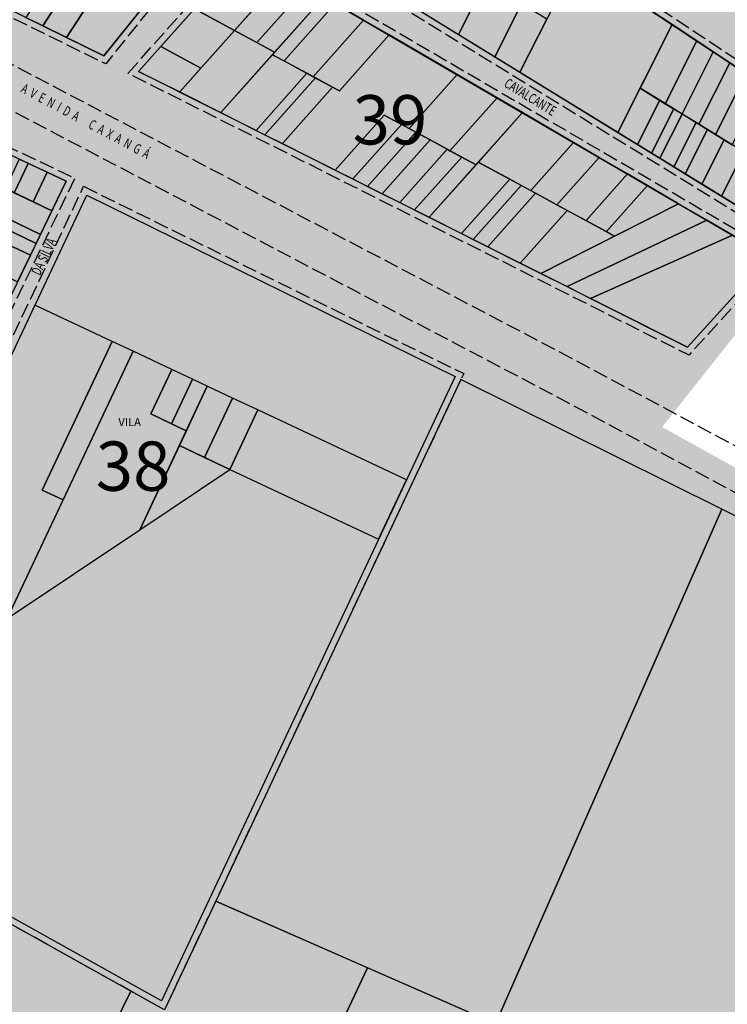
# Model space of a CAD drawing. Extents: x -9218750 to 1462, y -37594852 to 388.
# Drawn here: x -9214772 to -9214557, y -37593427 to -37593127 of the extents above; entities that cross this region are included whole.
import ezdxf
from ezdxf.enums import TextEntityAlignment as Align

# ---------------------------------------------------------------- set-up
doc = ezdxf.new("R2010")
doc.units = 0
doc.header["$LTSCALE"] = 0.05
doc.linetypes.add('02', pattern=[12, -3, 9])
for name, color, linetype in [('EVOLUCAO URBANA', 7, 'CONTINUOUS'), ('LOTE_FECHADO', 252, 'CONTINUOUS'), ('QUADRA', 3, 'CONTINUOUS'), ('TOPON_EDIFICACAO', 1, 'CONTINUOUS'), ('TOPONIMIA_VIAS', 2, 'CONTINUOUS'), ('TOPONÍMIA_DE_QUADRA', 250, 'CONTINUOUS'), ('VIA', 1, '02')]:
    doc.layers.add(name, color=color, linetype=linetype)
doc.styles.add('LDUP', font='ARIAL.TTF')
doc.styles.get("Standard").update_dxf_attribs({"font": 'romans.shx', "width": 0.5})

msp = doc.modelspace()

# ---------------------------------------------------------------- hatches: boundary and pattern name
at = {"layer": 'EVOLUCAO URBANA', "ltscale": 20}
h = msp.add_hatch(color=151, dxfattribs=at)
h.paths.add_polyline_path([(-9214632.82, -37592994.37), (-9214617.5, -37592949.15), (-9214646.41, -37592927.06), (-9214599.39, -37592786.55), (-9214572.14, -37592791.53), (-9214557.32, -37592759.61), (-9214568.82, -37592756.18), (-9214644.81, -37592741.49), (-9214639.9, -37592721.08), (-9214684.84, -37592694.14), (-9214958.26, -37592654.24), (-9215004.56, -37592708.32), (-9214944.49, -37592715.08), (-9214944.49, -37592770.86), (-9214914.89, -37592801.28), (-9214876.83, -37592835.3), (-9215050.27, -37593004.52), (-9215059.76, -37593015.56), (-9214949.41, -37593068.28), (-9215039.19, -37593252.9), (-9214946.02, -37593313.3), (-9214976.91, -37593380.68), (-9215185.56, -37593251.92), (-9215330.98, -37593168.48), (-9215352.67, -37593217.23), (-9215356.34, -37593226.41), (-9214991.47, -37593411.22), (-9215002.41, -37593441.49), (-9214998.2, -37593454.1), (-9214971.34, -37593492.44), (-9214956.96, -37593501.13), (-9214869.83, -37593532.72), (-9214855.99, -37593529.76), (-9214831.39, -37593516.28), (-9214810.35, -37593472.56), (-9214805.17, -37593370.3), (-9214782.03, -37593317.76), (-9214700.51, -37593276.77), (-9214665.8, -37593294.64), (-9214638.83, -37593235.72), (-9214629.43, -37593226), (-9214576.71, -37593251.32), (-9214507.8, -37593164.31), (-9214455.06, -37593199.99), (-9214427.85, -37593161.76), (-9214464.42, -37593131.17), (-9214542.67, -37593109.93), (-9214546.06, -37593077.64), (-9214577.53, -37593069.99), (-9214585.19, -37593054.7), (-9214610.7, -37593044.5), (-9214586.89, -37593021.56)])
h.paths.add_polyline_path([(-9214956.96, -37593501.13), (-9214971.34, -37593492.44), (-9214968.75, -37593496.13), (-9214891.33, -37593537.32), (-9214869.83, -37593532.72)])
h = msp.add_hatch(color=221, dxfattribs=at)
h.paths.add_polyline_path([(-9215356.34, -37593226.41), (-9215352.67, -37593217.23), (-9215372.19, -37593220.48), (-9215402.76, -37593200.12), (-9215398.9, -37593209.98), (-9215357.31, -37593239.27), (-9215283.21, -37593288.45), (-9215179.41, -37593363.69), (-9215123.45, -37593399.93), (-9215021.21, -37593462.3), (-9214971.34, -37593492.44), (-9214998.2, -37593454.1), (-9215002.41, -37593441.49), (-9214991.47, -37593411.22)], flags=17)
h.paths.add_polyline_path([(-9215179.41, -37593363.69), (-9215283.21, -37593288.45), (-9215357.31, -37593239.27), (-9215398.9, -37593209.98), (-9215402.76, -37593200.12), (-9215427.5, -37593183.64), (-9215482.89, -37593153.73), (-9215418.15, -37593241.07), (-9215282.52, -37593337.65), (-9215126.69, -37593434.23), (-9214975.19, -37593526.48), (-9214853.75, -37593556.9), (-9214806.13, -37593577.09), (-9214726.78, -37593624.66), (-9214631.55, -37593652.04), (-9214524.78, -37593659.25), (-9214410.79, -37593652.04), (-9214412.82, -37593626.96), (-9214510.9, -37593628.75), (-9214645.62, -37593618.91), (-9214758.82, -37593579.42), (-9214826.7, -37593548.36), (-9214869.83, -37593532.72), (-9214891.33, -37593537.32), (-9214968.75, -37593496.13), (-9214971.34, -37593492.44), (-9215021.21, -37593462.3), (-9215123.45, -37593399.93)])
h.paths.add_polyline_path([(-9214426.24, -37593334.78), (-9214576.71, -37593251.32), (-9214629.43, -37593226), (-9214638.83, -37593235.72), (-9214665.8, -37593294.64), (-9214700.51, -37593276.77), (-9214782.03, -37593317.76), (-9214805.17, -37593370.3), (-9214810.35, -37593472.56), (-9214831.39, -37593516.28), (-9214855.99, -37593529.76), (-9214869.83, -37593532.72), (-9214826.7, -37593548.36), (-9214758.82, -37593579.42), (-9214645.62, -37593618.91), (-9214510.9, -37593628.75), (-9214412.82, -37593626.96), (-9214418.42, -37593557.71), (-9214438.87, -37593468.85)], flags=17)

# ---------------------------------------------------------------- linework, layer by layer
at = {"layer": 'LOTE_FECHADO', "ltscale": 20}
for points in [[(-9214751.38, -37593107.75), (-9214756.4, -37593105.01), (-9214770.36, -37593126.56), (-9214765.2, -37593129.1)], [(-9214744.34, -37593111.58), (-9214751.38, -37593107.75), (-9214765.2, -37593129.1), (-9214757.98, -37593132.65)], [(-9214731.06, -37593118.82), (-9214744.34, -37593111.58), (-9214757.98, -37593132.65), (-9214746.64, -37593138.23)], [(-9214630.59, -37593115.61), (-9214641.67, -37593108.8), (-9214649.79, -37593124.94), (-9214638.71, -37593131.75)], [(-9214573.65, -37593128.77), (-9214602.83, -37593109.45), (-9214619.97, -37593143.27), (-9214590.15, -37593161.59)], [(-9214684.94, -37593117.23), (-9214691.57, -37593113.36), (-9214706.87, -37593130.55), (-9214700.08, -37593134.22)], [(-9214710.89, -37593114.73), (-9214719.09, -37593123.94), (-9214706.87, -37593130.55), (-9214698.67, -37593121.34)], [(-9214679.65, -37593120.31), (-9214684.94, -37593117.23), (-9214700.08, -37593134.22), (-9214694.65, -37593137.16)], [(-9214619.52, -37593122.41), (-9214630.59, -37593115.61), (-9214638.71, -37593131.75), (-9214627.63, -37593138.55)], [(-9214676.19, -37593122.33), (-9214679.65, -37593120.31), (-9214695.34, -37593137.92), (-9214691.79, -37593139.84)], [(-9214667.56, -37593127.37), (-9214676.19, -37593122.33), (-9214691.79, -37593139.84), (-9214682.93, -37593144.63)], [(-9214611.8, -37593127.15), (-9214619.52, -37593122.41), (-9214627.63, -37593138.55), (-9214619.97, -37593143.27)], [(-9214706.87, -37593130.55), (-9214719.09, -37593123.94), (-9214729.35, -37593135.44), (-9214717.13, -37593142.05)], [(-9214659.78, -37593131.9), (-9214667.56, -37593127.37), (-9214682.93, -37593144.63), (-9214674.96, -37593148.94)], [(-9214566.14, -37593133.74), (-9214573.65, -37593128.77), (-9214583.38, -37593148.14), (-9214575.74, -37593152.84)], [(-9214694.65, -37593137.16), (-9214706.87, -37593130.55), (-9214723.56, -37593149.28), (-9214711.06, -37593155.57)], [(-9214639.05, -37593144), (-9214659.78, -37593131.9), (-9214674.96, -37593148.94), (-9214677.01, -37593147.84), (-9214692.29, -37593165), (-9214676.21, -37593173.08), (-9214661.29, -37593156.34), (-9214653.7, -37593160.44)], [(-9214717.13, -37593142.05), (-9214729.35, -37593135.44), (-9214736.07, -37593143), (-9214723.56, -37593149.28)], [(-9214561.14, -37593137.05), (-9214566.14, -37593133.74), (-9214575.74, -37593152.84), (-9214570.65, -37593155.97)], [(-9214684.86, -37593143.59), (-9214695.34, -37593137.92), (-9214711.06, -37593155.57), (-9214700.33, -37593160.96)], [(-9214556.13, -37593140.36), (-9214561.14, -37593137.05), (-9214570.65, -37593155.97), (-9214565.55, -37593159.1)], [(-9214551.13, -37593143.67), (-9214556.13, -37593140.36), (-9214565.55, -37593159.1), (-9214560.46, -37593162.23)], [(-9214682.24, -37593145.01), (-9214684.86, -37593143.59), (-9214700.33, -37593160.96), (-9214697.65, -37593162.3)], [(-9214626.96, -37593151.05), (-9214639.05, -37593144), (-9214653.7, -37593160.44), (-9214651.69, -37593161.53), (-9214647.33, -37593163.89), (-9214642.09, -37593166.73), (-9214641.3, -37593167.15)], [(-9214546.13, -37593146.98), (-9214551.13, -37593143.67), (-9214560.46, -37593162.23), (-9214555.37, -37593165.36)], [(-9214677.01, -37593147.84), (-9214682.24, -37593145.01), (-9214697.65, -37593162.3), (-9214692.29, -37593165)], [(-9214577.42, -37593151.8), (-9214583.38, -37593148.14), (-9214590.15, -37593161.59), (-9214584.18, -37593165.26)], [(-9214619.22, -37593155.57), (-9214626.96, -37593151.05), (-9214641.3, -37593167.15), (-9214633.36, -37593171.45)], [(-9214573.16, -37593154.42), (-9214577.42, -37593151.8), (-9214584.18, -37593165.26), (-9214579.92, -37593167.87)], [(-9214656.06, -37593159.17), (-9214661.29, -37593156.34), (-9214676.21, -37593173.08), (-9214670.85, -37593175.77)], [(-9214603.64, -37593164.66), (-9214619.22, -37593155.57), (-9214632.68, -37593170.68), (-9214616.7, -37593179.32)], [(-9214570.6, -37593155.99), (-9214573.16, -37593154.42), (-9214579.92, -37593167.87), (-9214577.37, -37593169.44)], [(-9214566.34, -37593158.61), (-9214570.6, -37593155.99), (-9214577.37, -37593169.44), (-9214573.11, -37593172.06)], [(-9214651.69, -37593161.53), (-9214656.06, -37593159.17), (-9214670.85, -37593175.77), (-9214666.38, -37593178.02)], [(-9214562.94, -37593160.71), (-9214566.34, -37593158.61), (-9214573.11, -37593172.06), (-9214569.7, -37593174.16)], [(-9214647.33, -37593163.89), (-9214651.69, -37593161.53), (-9214666.38, -37593178.02), (-9214661.91, -37593180.26)], [(-9214557.83, -37593163.85), (-9214562.94, -37593160.71), (-9214569.7, -37593174.16), (-9214564.59, -37593177.3)], [(-9214642.09, -37593166.73), (-9214647.33, -37593163.89), (-9214661.91, -37593180.26), (-9214656.55, -37593182.96)], [(-9214595.87, -37593169.2), (-9214603.64, -37593164.66), (-9214616.7, -37593179.32), (-9214608.73, -37593183.63)], [(-9214551.86, -37593167.51), (-9214557.83, -37593163.85), (-9214564.59, -37593177.3), (-9214558.62, -37593180.96)], [(-9214637.72, -37593169.09), (-9214642.09, -37593166.73), (-9214656.55, -37593182.96), (-9214652.08, -37593185.2)], [(-9214551.86, -37593167.51), (-9214558.62, -37593180.96), (-9214542.44, -37593190.91), (-9214531.67, -37593179.92)], [(-9214769.67, -37593171.01), (-9214772.38, -37593169.73), (-9214776.6, -37593178.66), (-9214773.9, -37593179.96)], [(-9214763.91, -37593173.74), (-9214769.67, -37593171.01), (-9214773.9, -37593179.96), (-9214768.16, -37593182.73)], [(-9214633.36, -37593171.45), (-9214637.72, -37593169.09), (-9214652.08, -37593185.2), (-9214647.61, -37593187.45)], [(-9214623.07, -37593175.87), (-9214632.68, -37593170.68), (-9214647.61, -37593187.45), (-9214637.79, -37593192.39)], [(-9214587.23, -37593174.24), (-9214595.87, -37593169.2), (-9214608.73, -37593183.63), (-9214599.87, -37593188.43)], [(-9214758.15, -37593176.46), (-9214763.91, -37593173.74), (-9214768.16, -37593182.73), (-9214762.49, -37593185.47)], [(-9214581.18, -37593177.76), (-9214587.23, -37593174.24), (-9214599.87, -37593188.43), (-9214593.67, -37593191.78)], [(-9214762.49, -37593185.47), (-9214780.5, -37593176.78), (-9214783.98, -37593183.98), (-9214765.97, -37593192.67)], [(-9214619.58, -37593177.76), (-9214623.07, -37593175.87), (-9214637.79, -37593192.39), (-9214634.21, -37593194.18)], [(-9214615.22, -37593180.12), (-9214619.58, -37593177.76), (-9214634.21, -37593194.18), (-9214629.74, -37593196.43)], [(-9214605.62, -37593185.32), (-9214615.22, -37593180.12), (-9214629.74, -37593196.43), (-9214619.91, -37593201.37)], [(-9214571.68, -37593183.31), (-9214581.18, -37593177.76), (-9214593.67, -37593191.78), (-9214591.15, -37593193.14)], [(-9214563.05, -37593188.35), (-9214571.68, -37593183.31), (-9214613.66, -37593204.51), (-9214605.62, -37593208.55)], [(-9214783.98, -37593183.98), (-9214785.28, -37593186.68), (-9214767.27, -37593195.38), (-9214765.97, -37593192.67)], [(-9214591.15, -37593193.14), (-9214605.62, -37593185.32), (-9214619.91, -37593201.37), (-9214613.66, -37593204.51)], [(-9214785.28, -37593186.68), (-9214787.09, -37593190.43), (-9214769.01, -37593198.98), (-9214767.27, -37593195.38)], [(-9214555.27, -37593192.88), (-9214563.05, -37593188.35), (-9214605.62, -37593208.55), (-9214598.47, -37593212.14)], [(-9214769.01, -37593198.98), (-9214787.09, -37593190.43), (-9214790.93, -37593198.39), (-9214772.92, -37593207.08)], [(-9214544.04, -37593199.43), (-9214555.27, -37593192.88), (-9214598.47, -37593212.14), (-9214568.98, -37593226.96)], [(-9214759.06, -37593273.47), (-9214765.39, -37593270.49), (-9214744.1, -37593225.25), (-9214767.62, -37593214.17), (-9214805.95, -37593295.6), (-9214776.1, -37593309.66)], [(-9214737.77, -37593228.23), (-9214744.1, -37593225.25), (-9214765.39, -37593270.49), (-9214759.06, -37593273.47)], [(-9214721.54, -37593252.45), (-9214732.39, -37593247.34), (-9214726, -37593233.76), (-9214737.77, -37593228.23), (-9214776.1, -37593309.66), (-9214735.73, -37593282.59)], [(-9214719.67, -37593236.75), (-9214726, -37593233.76), (-9214732.39, -37593247.34), (-9214726.06, -37593250.32)], [(-9214715.15, -37593238.87), (-9214719.67, -37593236.75), (-9214726.06, -37593250.32), (-9214721.54, -37593252.45)], [(-9214558.53, -37593276.35), (-9214637.96, -37593236.85), (-9214712.6, -37593395.67), (-9214627.41, -37593433.11)], [(-9214707.46, -37593242.49), (-9214715.15, -37593238.87), (-9214723.66, -37593256.97), (-9214715.98, -37593260.59)], [(-9214699.78, -37593246.11), (-9214707.46, -37593242.49), (-9214715.98, -37593260.59), (-9214708.29, -37593264.21)], [(-9214699.78, -37593246.11), (-9214708.29, -37593264.21), (-9214663.03, -37593285.51), (-9214654.53, -37593267.41)], [(-9214708.29, -37593264.21), (-9214723.66, -37593256.97), (-9214735.73, -37593282.59)], [(-9214430.37, -37593340.08), (-9214558.53, -37593276.35), (-9214627.41, -37593433.11), (-9214496.53, -37593490.62)], [(-9214666.38, -37593415.99), (-9214712.6, -37593395.67), (-9214728.18, -37593428.83), (-9214738.43, -37593423.11), (-9214766.11, -37593479.52), (-9214710.93, -37593510.86)], [(-9214738.43, -37593423.11), (-9214776.22, -37593402.01), (-9214824.02, -37593499.45), (-9214784.9, -37593517.82)], [(-9214633.67, -37593430.36), (-9214666.38, -37593415.99), (-9214703.49, -37593495.02), (-9214673.79, -37593564.64), (-9214632.3, -37593567.28)]]:
    msp.add_lwpolyline(points, close=True, dxfattribs=at)
at = {"layer": 'QUADRA'}
for points in [[(-9214872.43, -37593076.33), (-9214839.37, -37593025.27), (-9214715.47, -37593099.41), (-9214746.64, -37593138.23)], [(-9214695.79, -37593096.67), (-9214669.54, -37593065.29), (-9214517.78, -37593165.75), (-9214542.44, -37593190.91)], [(-9214736.07, -37593143), (-9214703.48, -37593106.41), (-9214544.04, -37593199.43), (-9214568.98, -37593226.96)], [(-9214792.27, -37593160.32), (-9214758.15, -37593176.46), (-9214845.91, -37593358.33), (-9214877.85, -37593342.68)], [(-9214751.87, -37593180.7), (-9214639.75, -37593235.97), (-9214729.08, -37593426.04), (-9214838.57, -37593364.9)]]:
    msp.add_lwpolyline(points, close=True, dxfattribs=at)
at = {"layer": 'VIA', "ltscale": 10, "flags": 128}
for points in [[(-9214434.83, -37593321.27), (-9214603.49, -37593230.8), (-9214791.04, -37593132.31), (-9214989.87, -37593029.23), (-9215193.19, -37592922.46), (-9215330.44, -37592851.29)], [(-9214440.85, -37593332.19), (-9214608.89, -37593242.05), (-9214796.44, -37593143.56), (-9214995.28, -37593040.48), (-9215198.59, -37592933.71), (-9215338.34, -37592864.41)]]:
    msp.add_lwpolyline(points, dxfattribs=at)
for points in [[(-9214875.33, -37593077.14), (-9214840, -37593022.56), (-9214712.48, -37593098.87), (-9214746.09, -37593140.74)], [(-9214698.81, -37593097.16), (-9214669.93, -37593062.64), (-9214514.65, -37593165.42), (-9214542.12, -37593193.45)], [(-9214739.3, -37593143.61), (-9214703.89, -37593103.86), (-9214540.91, -37593198.95), (-9214568.52, -37593229.43)], [(-9214793.23, -37593157.66), (-9214755.47, -37593175.52), (-9214844.98, -37593361.01), (-9214880.5, -37593343.61)], [(-9214752.81, -37593178), (-9214637.11, -37593235.04), (-9214728.18, -37593428.83), (-9214841.18, -37593365.74)]]:
    msp.add_lwpolyline(points, close=True, dxfattribs=at)

# ---------------------------------------------------------------- texts
at = {"layer": 'TOPON_EDIFICACAO', "insert": (-9214742.24, -37593248.52), "char_height": 2.5, "width": 10.295, "attachment_point": 1, "style": 'LDUP'}
msp.add_mtext('VILA', dxfattribs=at)
at = {"layer": 'TOPONIMIA_VIAS', "style": 'LDUP', "width": 0.7}
for s, rotation, p in [('A  V  E  N  I  D  A      C  A  X  A  N  G  Á', 331.9336, (-9214771.45, -37593147.87)), ('CAVALCANTE', 328.3441, (-9214624.28, -37593146.2))]:
    msp.add_text(s, height=3, rotation=rotation, dxfattribs=at).set_placement(p, align=Align.MIDDLE_LEFT)
msp.add_text('DA SILVA', height=3, rotation=64.2174, dxfattribs=at).set_placement((-9214766.12, -37593205.37))
at = {"layer": 'TOPONÍMIA_DE_QUADRA'}
for s, p in [('39', (-9214659.55, -37593157.75)), ('38', (-9214737.75, -37593263.22))]:
    msp.add_text(s, height=15, dxfattribs=at).set_placement(p, align=Align.MIDDLE_CENTER)

doc.saveas('drawing.dxf')
